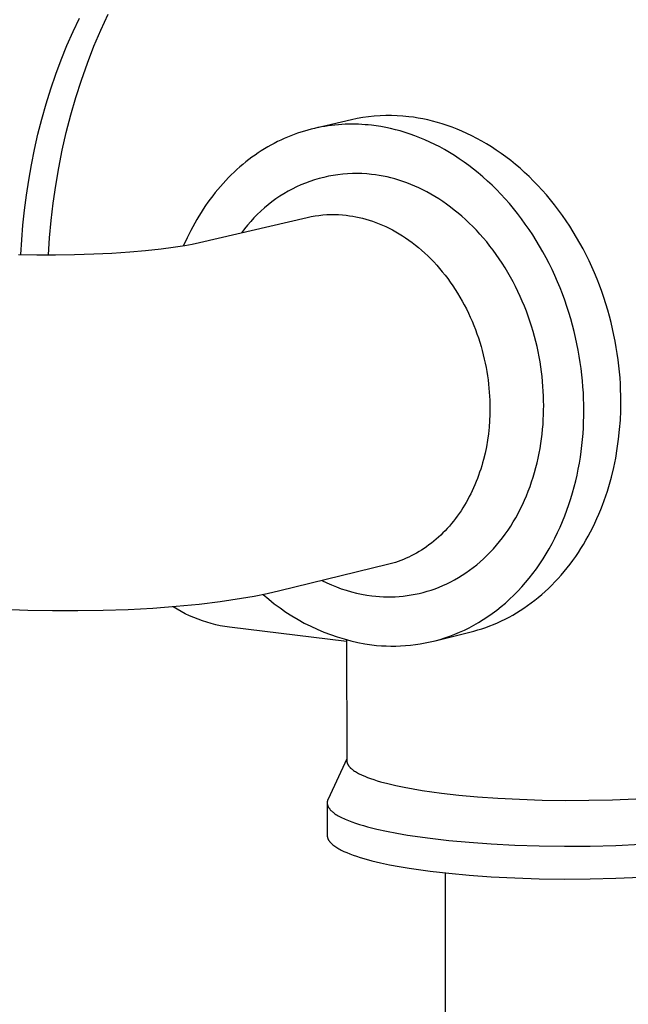
# Model space of a CAD drawing. Units: millimetres. Extents: x -724 to 465, y -1549 to 1630.
# Drawn here: x -643 to -596, y -1435 to -1359 of the extents above; entities that cross this region are included whole.
import ezdxf

# ---------------------------------------------------------------- set-up
doc = ezdxf.new("R2010")
doc.units = ezdxf.units.MM
doc.header["$MEASUREMENT"] = 0
doc.layers.add('Default', color=7, linetype='Continuous', true_color=0x000000)

msp = doc.modelspace()

# ---------------------------------------------------------------- linework, layer by layer
at = {"layer": 'Default', "color": 7, "true_color": 0xffffff}
for p, q in [((-637.075, -1359.796), (-636.509, -1358.576)), ((-639.203, -1359.92), (-638.706, -1358.879)), ((-639.675, -1360.989), (-639.203, -1359.92)), ((-637.607, -1361.052), (-637.075, -1359.796)), ((-640.119, -1362.085), (-639.675, -1360.989)), ((-638.105, -1362.338), (-637.607, -1361.052)), ((-640.536, -1363.202), (-640.119, -1362.085)), ((-638.567, -1363.65), (-638.105, -1362.338)), ((-640.924, -1364.339), (-640.536, -1363.202)), ((-638.992, -1364.983), (-638.567, -1363.65)), ((-641.283, -1365.491), (-640.924, -1364.339)), ((-639.379, -1366.332), (-638.992, -1364.983)), ((-641.611, -1366.654), (-641.283, -1365.491)), ((-641.909, -1367.825), (-641.611, -1366.654)), ((-639.727, -1367.691), (-639.379, -1366.332)), ((-617.74, -1366.716), (-620.497, -1367.351)), ((-617.307, -1366.625), (-617.74, -1366.716)), ((-616.871, -1366.548), (-617.307, -1366.625)), ((-616.433, -1366.487), (-616.871, -1366.548)), ((-615.994, -1366.44), (-616.433, -1366.487)), ((-615.552, -1366.409), (-615.994, -1366.44)), ((-615.111, -1366.392), (-615.552, -1366.409)), ((-614.668, -1366.391), (-615.111, -1366.392)), ((-614.226, -1366.404), (-614.668, -1366.391)), ((-613.785, -1366.433), (-614.226, -1366.404)), ((-613.345, -1366.477), (-613.785, -1366.433)), ((-612.983, -1366.523), (-613.345, -1366.477)), ((-612.619, -1366.58), (-612.983, -1366.523)), ((-612.251, -1366.647), (-612.619, -1366.58)), ((-611.881, -1366.726), (-612.251, -1366.647)), ((-611.509, -1366.815), (-611.881, -1366.726)), ((-611.134, -1366.915), (-611.509, -1366.815)), ((-610.758, -1367.027), (-611.134, -1366.915)), ((-640.037, -1369.056), (-639.727, -1367.691)), ((-621.907, -1367.749), (-622.167, -1367.842)), ((-621.646, -1367.662), (-621.907, -1367.749)), ((-621.385, -1367.581), (-621.646, -1367.662)), ((-621.123, -1367.506), (-621.385, -1367.581)), ((-620.861, -1367.437), (-621.123, -1367.506)), ((-620.598, -1367.374), (-620.861, -1367.437)), ((-620.336, -1367.317), (-620.598, -1367.374)), ((-620.073, -1367.265), (-620.336, -1367.317)), ((-619.81, -1367.219), (-620.073, -1367.265)), ((-619.548, -1367.179), (-619.81, -1367.219)), ((-619.286, -1367.144), (-619.548, -1367.179)), ((-619.025, -1367.115), (-619.286, -1367.144)), ((-618.764, -1367.091), (-619.025, -1367.115)), ((-618.504, -1367.073), (-618.764, -1367.091)), ((-618.244, -1367.06), (-618.504, -1367.073)), ((-617.985, -1367.052), (-618.244, -1367.06)), ((-617.728, -1367.05), (-617.985, -1367.052)), ((-617.471, -1367.052), (-617.728, -1367.05)), ((-617.216, -1367.059), (-617.471, -1367.052)), ((-616.962, -1367.072), (-617.216, -1367.059)), ((-616.709, -1367.089), (-616.962, -1367.072)), ((-616.457, -1367.11), (-616.709, -1367.089)), ((-616.207, -1367.137), (-616.457, -1367.11)), ((-615.846, -1367.183), (-616.207, -1367.137)), ((-615.481, -1367.24), (-615.846, -1367.183)), ((-615.113, -1367.307), (-615.481, -1367.24)), ((-614.743, -1367.386), (-615.113, -1367.307)), ((-614.37, -1367.475), (-614.743, -1367.386)), ((-613.995, -1367.576), (-614.37, -1367.475)), ((-613.618, -1367.688), (-613.995, -1367.576)), ((-613.24, -1367.811), (-613.618, -1367.688)), ((-610.38, -1367.151), (-610.758, -1367.027)), ((-610, -1367.286), (-610.38, -1367.151)), ((-609.62, -1367.433), (-610, -1367.286)), ((-609.24, -1367.592), (-609.62, -1367.433)), ((-608.859, -1367.763), (-609.24, -1367.592)), ((-642.177, -1369.001), (-641.909, -1367.825)), ((-623.452, -1368.397), (-623.706, -1368.527)), ((-623.198, -1368.274), (-623.452, -1368.397)), ((-622.942, -1368.157), (-623.198, -1368.274)), ((-622.685, -1368.046), (-622.942, -1368.157)), ((-622.427, -1367.941), (-622.685, -1368.046)), ((-622.167, -1367.842), (-622.427, -1367.941)), ((-612.861, -1367.947), (-613.24, -1367.811)), ((-612.481, -1368.094), (-612.861, -1367.947)), ((-612.1, -1368.254), (-612.481, -1368.094)), ((-611.719, -1368.425), (-612.1, -1368.254)), ((-611.338, -1368.609), (-611.719, -1368.425)), ((-608.479, -1367.947), (-608.859, -1367.763)), ((-608.099, -1368.142), (-608.479, -1367.947)), ((-607.72, -1368.35), (-608.099, -1368.142)), ((-607.342, -1368.57), (-607.72, -1368.35)), ((-642.414, -1370.179), (-642.177, -1369.001)), ((-640.308, -1370.423), (-640.037, -1369.056)), ((-624.943, -1369.263), (-625.185, -1369.428)), ((-624.7, -1369.104), (-624.943, -1369.263)), ((-624.454, -1368.95), (-624.7, -1369.104)), ((-624.206, -1368.803), (-624.454, -1368.95)), ((-623.957, -1368.662), (-624.206, -1368.803)), ((-623.706, -1368.527), (-623.957, -1368.662)), ((-610.958, -1368.805), (-611.338, -1368.609)), ((-610.579, -1369.013), (-610.958, -1368.805)), ((-610.201, -1369.233), (-610.579, -1369.013)), ((-609.825, -1369.466), (-610.201, -1369.233)), ((-606.966, -1368.803), (-607.342, -1368.57)), ((-606.592, -1369.047), (-606.966, -1368.803)), ((-606.221, -1369.304), (-606.592, -1369.047)), ((-625.893, -1369.958), (-626.124, -1370.146)), ((-625.66, -1369.776), (-625.893, -1369.958)), ((-625.423, -1369.599), (-625.66, -1369.776)), ((-625.185, -1369.428), (-625.423, -1369.599)), ((-609.451, -1369.711), (-609.825, -1369.466)), ((-609.079, -1369.968), (-609.451, -1369.711)), ((-608.711, -1370.237), (-609.079, -1369.968)), ((-605.853, -1369.572), (-606.221, -1369.304)), ((-605.487, -1369.853), (-605.853, -1369.572)), ((-605.126, -1370.145), (-605.487, -1369.853)), ((-642.621, -1371.353), (-642.414, -1370.179)), ((-640.541, -1371.785), (-640.308, -1370.423)), ((-626.798, -1370.744), (-627.017, -1370.954)), ((-626.577, -1370.539), (-626.798, -1370.744)), ((-626.352, -1370.34), (-626.577, -1370.539)), ((-626.124, -1370.146), (-626.352, -1370.34)), ((-608.345, -1370.518), (-608.711, -1370.237)), ((-607.983, -1370.81), (-608.345, -1370.518)), ((-604.768, -1370.45), (-605.126, -1370.145)), ((-604.415, -1370.765), (-604.768, -1370.45)), ((-604.067, -1371.092), (-604.415, -1370.765)), ((-642.798, -1372.523), (-642.621, -1371.353)), ((-627.443, -1371.39), (-627.651, -1371.616)), ((-627.232, -1371.17), (-627.443, -1371.39)), ((-627.017, -1370.954), (-627.232, -1371.17)), ((-620.955, -1371.461), (-621.303, -1371.589)), ((-620.603, -1371.344), (-620.955, -1371.461)), ((-620.247, -1371.24), (-620.603, -1371.344)), ((-619.888, -1371.148), (-620.247, -1371.24)), ((-619.525, -1371.068), (-619.888, -1371.148)), ((-619.161, -1371.001), (-619.525, -1371.068)), ((-618.794, -1370.946), (-619.161, -1371.001)), ((-618.426, -1370.904), (-618.794, -1370.946)), ((-618.056, -1370.874), (-618.426, -1370.904)), ((-617.685, -1370.857), (-618.056, -1370.874)), ((-617.315, -1370.853), (-617.685, -1370.857)), ((-616.944, -1370.862), (-617.315, -1370.853)), ((-616.574, -1370.883), (-616.944, -1370.862)), ((-616.204, -1370.917), (-616.574, -1370.883)), ((-615.911, -1370.955), (-616.204, -1370.917)), ((-615.615, -1371.001), (-615.911, -1370.955)), ((-615.317, -1371.056), (-615.615, -1371.001)), ((-615.016, -1371.12), (-615.317, -1371.056)), ((-614.714, -1371.193), (-615.016, -1371.12)), ((-614.41, -1371.274), (-614.714, -1371.193)), ((-614.105, -1371.365), (-614.41, -1371.274)), ((-613.798, -1371.466), (-614.105, -1371.365)), ((-613.49, -1371.576), (-613.798, -1371.466)), ((-607.626, -1371.115), (-607.983, -1370.81)), ((-607.273, -1371.431), (-607.626, -1371.115)), ((-606.924, -1371.758), (-607.273, -1371.431)), ((-603.725, -1371.429), (-604.067, -1371.092)), ((-603.388, -1371.778), (-603.725, -1371.429)), ((-640.735, -1373.141), (-640.541, -1371.785)), ((-628.056, -1372.082), (-628.253, -1372.322)), ((-627.856, -1371.846), (-628.056, -1372.082)), ((-627.651, -1371.616), (-627.856, -1371.846)), ((-622.644, -1372.219), (-622.965, -1372.405)), ((-622.317, -1372.045), (-622.644, -1372.219)), ((-621.984, -1371.881), (-622.317, -1372.045)), ((-621.646, -1371.729), (-621.984, -1371.881)), ((-621.303, -1371.589), (-621.646, -1371.729)), ((-613.182, -1371.696), (-613.49, -1371.576)), ((-612.873, -1371.825), (-613.182, -1371.696)), ((-612.564, -1371.965), (-612.873, -1371.825)), ((-612.256, -1372.114), (-612.564, -1371.965)), ((-611.947, -1372.273), (-612.256, -1372.114)), ((-611.64, -1372.442), (-611.947, -1372.273)), ((-606.581, -1372.096), (-606.924, -1371.758)), ((-606.244, -1372.445), (-606.581, -1372.096)), ((-603.056, -1372.137), (-603.388, -1371.778)), ((-602.732, -1372.505), (-603.056, -1372.137)), ((-642.946, -1373.684), (-642.798, -1372.523)), ((-628.819, -1373.07), (-628.999, -1373.328)), ((-628.634, -1372.816), (-628.819, -1373.07)), ((-628.445, -1372.567), (-628.634, -1372.816)), ((-628.253, -1372.322), (-628.445, -1372.567)), ((-623.887, -1373.027), (-624.18, -1373.255)), ((-623.587, -1372.809), (-623.887, -1373.027)), ((-623.28, -1372.602), (-623.587, -1372.809)), ((-622.965, -1372.405), (-623.28, -1372.602)), ((-611.333, -1372.621), (-611.64, -1372.442)), ((-611.028, -1372.809), (-611.333, -1372.621)), ((-610.725, -1373.008), (-611.028, -1372.809)), ((-610.424, -1373.217), (-610.725, -1373.008)), ((-605.913, -1372.804), (-606.244, -1372.445)), ((-605.588, -1373.173), (-605.913, -1372.804)), ((-602.414, -1372.884), (-602.732, -1372.505)), ((-602.103, -1373.272), (-602.414, -1372.884)), ((-643.064, -1374.834), (-642.946, -1373.684)), ((-640.893, -1374.484), (-640.735, -1373.141)), ((-629.175, -1373.59), (-629.347, -1373.856)), ((-628.999, -1373.328), (-629.175, -1373.59)), ((-624.741, -1373.74), (-625.009, -1373.997)), ((-624.465, -1373.492), (-624.741, -1373.74)), ((-624.18, -1373.255), (-624.465, -1373.492)), ((-610.125, -1373.435), (-610.424, -1373.217)), ((-609.829, -1373.663), (-610.125, -1373.435)), ((-609.535, -1373.901), (-609.829, -1373.663)), ((-605.27, -1373.552), (-605.588, -1373.173)), ((-604.959, -1373.941), (-605.27, -1373.552)), ((-601.799, -1373.669), (-602.103, -1373.272)), ((-601.504, -1374.075), (-601.799, -1373.669)), ((-641.015, -1375.811), (-640.893, -1374.484)), ((-629.677, -1374.399), (-629.835, -1374.676)), ((-629.514, -1374.126), (-629.677, -1374.399)), ((-629.347, -1373.856), (-629.514, -1374.126)), ((-629.459, -1376.166), (-621.158, -1374.233)), ((-625.517, -1374.537), (-625.757, -1374.819)), ((-625.267, -1374.262), (-625.517, -1374.537)), ((-625.009, -1373.997), (-625.267, -1374.262)), ((-621.158, -1374.233), (-620.862, -1374.17)), ((-620.862, -1374.17), (-620.564, -1374.117)), ((-620.564, -1374.117), (-620.264, -1374.075)), ((-620.264, -1374.075), (-619.963, -1374.042)), ((-619.963, -1374.042), (-619.661, -1374.021)), ((-619.661, -1374.021), (-619.358, -1374.009)), ((-619.358, -1374.009), (-619.056, -1374.008)), ((-619.056, -1374.008), (-618.753, -1374.018)), ((-618.753, -1374.018), (-618.451, -1374.038)), ((-618.451, -1374.038), (-618.15, -1374.068)), ((-618.15, -1374.068), (-617.905, -1374.1)), ((-617.905, -1374.1), (-617.658, -1374.139)), ((-617.658, -1374.139), (-617.409, -1374.185)), ((-617.409, -1374.185), (-617.159, -1374.238)), ((-617.159, -1374.238), (-616.907, -1374.299)), ((-616.907, -1374.299), (-616.653, -1374.367)), ((-616.653, -1374.367), (-616.398, -1374.444)), ((-616.398, -1374.444), (-616.143, -1374.528)), ((-616.143, -1374.528), (-615.886, -1374.62)), ((-609.246, -1374.148), (-609.535, -1373.901)), ((-608.959, -1374.404), (-609.246, -1374.148)), ((-608.677, -1374.67), (-608.959, -1374.404)), ((-604.655, -1374.339), (-604.959, -1373.941)), ((-604.359, -1374.745), (-604.655, -1374.339)), ((-601.216, -1374.489), (-601.504, -1374.075)), ((-600.936, -1374.911), (-601.216, -1374.489)), ((-643.155, -1375.97), (-643.064, -1374.834)), ((-630.138, -1375.24), (-630.422, -1375.816)), ((-629.989, -1374.956), (-630.138, -1375.24)), ((-629.835, -1374.676), (-629.989, -1374.956)), ((-625.987, -1375.11), (-626.207, -1375.409)), ((-625.757, -1374.819), (-625.987, -1375.11)), ((-615.886, -1374.62), (-615.629, -1374.72)), ((-615.629, -1374.72), (-615.371, -1374.828)), ((-615.371, -1374.828), (-615.114, -1374.944)), ((-615.114, -1374.944), (-614.856, -1375.069)), ((-614.856, -1375.069), (-614.599, -1375.202)), ((-614.599, -1375.202), (-614.343, -1375.343)), ((-614.343, -1375.343), (-614.087, -1375.492)), ((-608.399, -1374.944), (-608.677, -1374.67)), ((-608.126, -1375.227), (-608.399, -1374.944)), ((-607.857, -1375.518), (-608.126, -1375.227)), ((-604.071, -1375.159), (-604.359, -1374.745)), ((-603.791, -1375.582), (-604.071, -1375.159)), ((-600.665, -1375.34), (-600.936, -1374.911)), ((-600.403, -1375.776), (-600.665, -1375.34)), ((-643.218, -1377.09), (-643.155, -1375.97)), ((-641.101, -1377.119), (-641.015, -1375.811)), ((-630.422, -1375.816), (-630.687, -1376.403)), ((-614.087, -1375.492), (-613.833, -1375.65)), ((-613.833, -1375.65), (-613.58, -1375.816)), ((-613.58, -1375.816), (-613.329, -1375.99)), ((-613.329, -1375.99), (-613.08, -1376.172)), ((-607.594, -1375.818), (-607.857, -1375.518)), ((-607.336, -1376.125), (-607.594, -1375.818)), ((-603.52, -1376.011), (-603.791, -1375.582)), ((-603.258, -1376.448), (-603.52, -1376.011)), ((-600.15, -1376.219), (-600.403, -1375.776)), ((-634.826, -1376.882), (-633.622, -1376.777)), ((-633.622, -1376.777), (-632.421, -1376.647)), ((-632.421, -1376.647), (-631.503, -1376.527)), ((-631.503, -1376.527), (-630.587, -1376.387)), ((-630.587, -1376.387), (-630.021, -1376.284)), ((-630.021, -1376.284), (-629.459, -1376.166)), ((-613.08, -1376.172), (-612.832, -1376.363)), ((-612.832, -1376.363), (-612.588, -1376.561)), ((-612.588, -1376.561), (-612.346, -1376.767)), ((-612.346, -1376.767), (-612.108, -1376.981)), ((-607.084, -1376.441), (-607.336, -1376.125)), ((-606.838, -1376.763), (-607.084, -1376.441)), ((-606.598, -1377.093), (-606.838, -1376.763)), ((-603.005, -1376.891), (-603.258, -1376.448)), ((-599.906, -1376.667), (-600.15, -1376.219)), ((-599.672, -1377.121), (-599.906, -1376.667)), ((-643.419, -1377.084), (-641.992, -1377.114)), ((-641.992, -1377.114), (-640.564, -1377.118)), ((-640.564, -1377.118), (-639.09, -1377.096)), ((-639.09, -1377.096), (-637.617, -1377.048)), ((-637.617, -1377.048), (-636.221, -1376.978)), ((-636.221, -1376.978), (-634.826, -1376.882)), ((-612.108, -1376.981), (-611.872, -1377.203)), ((-611.872, -1377.203), (-611.64, -1377.432)), ((-611.64, -1377.432), (-611.412, -1377.668)), ((-606.364, -1377.429), (-606.598, -1377.093)), ((-606.138, -1377.771), (-606.364, -1377.429)), ((-602.761, -1377.34), (-603.005, -1376.891)), ((-602.526, -1377.795), (-602.761, -1377.34)), ((-599.447, -1377.58), (-599.672, -1377.121)), ((-599.232, -1378.043), (-599.447, -1377.58)), ((-611.412, -1377.668), (-611.188, -1377.911)), ((-611.188, -1377.911), (-610.969, -1378.161)), ((-610.969, -1378.161), (-610.754, -1378.418)), ((-605.918, -1378.12), (-606.138, -1377.771)), ((-605.705, -1378.474), (-605.918, -1378.12)), ((-602.301, -1378.254), (-602.526, -1377.795)), ((-602.086, -1378.718), (-602.301, -1378.254)), ((-599.026, -1378.511), (-599.232, -1378.043)), ((-610.754, -1378.418), (-610.544, -1378.681)), ((-610.544, -1378.681), (-610.338, -1378.95)), ((-610.338, -1378.95), (-610.138, -1379.225)), ((-605.5, -1378.833), (-605.705, -1378.474)), ((-605.302, -1379.197), (-605.5, -1378.833)), ((-601.88, -1379.186), (-602.086, -1378.718)), ((-598.831, -1378.982), (-599.026, -1378.511)), ((-598.645, -1379.456), (-598.831, -1378.982)), ((-610.138, -1379.225), (-609.944, -1379.506)), ((-609.944, -1379.506), (-609.755, -1379.792)), ((-609.755, -1379.792), (-609.572, -1380.082)), ((-605.112, -1379.566), (-605.302, -1379.197)), ((-604.93, -1379.938), (-605.112, -1379.566)), ((-601.685, -1379.657), (-601.88, -1379.186)), ((-601.499, -1380.132), (-601.685, -1379.657)), ((-598.47, -1379.932), (-598.645, -1379.456)), ((-609.572, -1380.082), (-609.395, -1380.378)), ((-609.395, -1380.378), (-609.223, -1380.678)), ((-604.755, -1380.315), (-604.93, -1379.938)), ((-604.589, -1380.694), (-604.755, -1380.315)), ((-601.324, -1380.609), (-601.499, -1380.132)), ((-601.158, -1381.087), (-601.324, -1380.609)), ((-598.305, -1380.41), (-598.47, -1379.932)), ((-598.15, -1380.89), (-598.305, -1380.41)), ((-609.223, -1380.678), (-609.059, -1380.981)), ((-609.059, -1380.981), (-608.9, -1381.289)), ((-608.9, -1381.289), (-608.748, -1381.6)), ((-604.43, -1381.076), (-604.589, -1380.694)), ((-604.28, -1381.461), (-604.43, -1381.076)), ((-601.003, -1381.568), (-601.158, -1381.087)), ((-598.005, -1381.371), (-598.15, -1380.89)), ((-597.87, -1381.852), (-598.005, -1381.371)), ((-608.748, -1381.6), (-608.603, -1381.914)), ((-608.603, -1381.914), (-608.464, -1382.23)), ((-604.138, -1381.848), (-604.28, -1381.461)), ((-604.004, -1382.236), (-604.138, -1381.848)), ((-600.858, -1382.049), (-601.003, -1381.568)), ((-600.723, -1382.531), (-600.858, -1382.049)), ((-597.746, -1382.333), (-597.87, -1381.852)), ((-608.464, -1382.23), (-608.332, -1382.549)), ((-608.332, -1382.549), (-608.206, -1382.87)), ((-608.206, -1382.87), (-608.088, -1383.192)), ((-603.878, -1382.625), (-604.004, -1382.236)), ((-603.761, -1383.015), (-603.878, -1382.625)), ((-600.599, -1383.013), (-600.723, -1382.531)), ((-597.631, -1382.814), (-597.746, -1382.333)), ((-597.526, -1383.294), (-597.631, -1382.814)), ((-608.088, -1383.192), (-607.976, -1383.516)), ((-607.976, -1383.516), (-607.871, -1383.841)), ((-603.651, -1383.406), (-603.761, -1383.015)), ((-603.55, -1383.797), (-603.651, -1383.406)), ((-600.484, -1383.494), (-600.599, -1383.013)), ((-600.379, -1383.975), (-600.484, -1383.494)), ((-597.431, -1383.773), (-597.526, -1383.294)), ((-607.871, -1383.841), (-607.773, -1384.167)), ((-607.773, -1384.167), (-607.682, -1384.493)), ((-603.457, -1384.187), (-603.55, -1383.797)), ((-603.372, -1384.577), (-603.457, -1384.187)), ((-600.284, -1384.455), (-600.379, -1383.975)), ((-597.346, -1384.25), (-597.431, -1383.773)), ((-597.271, -1384.726), (-597.346, -1384.25)), ((-607.682, -1384.493), (-607.598, -1384.819)), ((-607.598, -1384.819), (-607.52, -1385.144)), ((-607.52, -1385.144), (-607.45, -1385.469)), ((-603.295, -1384.966), (-603.372, -1384.577)), ((-603.226, -1385.353), (-603.295, -1384.966)), ((-600.199, -1384.932), (-600.284, -1384.455)), ((-600.124, -1385.408), (-600.199, -1384.932)), ((-597.205, -1385.198), (-597.271, -1384.726)), ((-597.148, -1385.668), (-597.205, -1385.198)), ((-607.45, -1385.469), (-607.386, -1385.794)), ((-607.386, -1385.794), (-607.328, -1386.117)), ((-603.165, -1385.738), (-603.226, -1385.353)), ((-603.112, -1386.122), (-603.165, -1385.738)), ((-600.058, -1385.881), (-600.124, -1385.408)), ((-600.001, -1386.351), (-600.058, -1385.881)), ((-597.101, -1386.134), (-597.148, -1385.668)), ((-607.328, -1386.117), (-607.277, -1386.438)), ((-607.277, -1386.438), (-607.232, -1386.758)), ((-603.066, -1386.503), (-603.112, -1386.122)), ((-603.027, -1386.882), (-603.066, -1386.503)), ((-599.953, -1386.818), (-600.001, -1386.351)), ((-597.062, -1386.597), (-597.101, -1386.134)), ((-597.033, -1387.056), (-597.062, -1386.597)), ((-607.232, -1386.758), (-607.194, -1387.076)), ((-607.194, -1387.076), (-607.162, -1387.392)), ((-607.162, -1387.392), (-607.136, -1387.706)), ((-602.996, -1387.258), (-603.027, -1386.882)), ((-602.972, -1387.63), (-602.996, -1387.258)), ((-599.915, -1387.282), (-599.953, -1386.818)), ((-599.885, -1387.741), (-599.915, -1387.282)), ((-597.012, -1387.511), (-597.033, -1387.056)), ((-607.136, -1387.706), (-607.116, -1388.016)), ((-607.116, -1388.016), (-607.102, -1388.324)), ((-602.955, -1387.999), (-602.972, -1387.63)), ((-602.945, -1388.365), (-602.955, -1387.999)), ((-599.864, -1388.197), (-599.885, -1387.741)), ((-599.852, -1388.648), (-599.864, -1388.197)), ((-596.999, -1387.962), (-597.012, -1387.511)), ((-596.995, -1388.407), (-596.999, -1387.962)), ((-607.102, -1388.324), (-607.093, -1388.629)), ((-607.09, -1388.931), (-607.097, -1389.417)), ((-607.093, -1388.629), (-607.09, -1388.931)), ((-602.942, -1388.727), (-602.945, -1388.365)), ((-602.945, -1389.087), (-602.942, -1388.727)), ((-599.847, -1389.094), (-599.852, -1388.648)), ((-597.005, -1389.124), (-596.995, -1388.407)), ((-607.097, -1389.417), (-607.119, -1389.908)), ((-602.971, -1389.816), (-602.954, -1389.451)), ((-602.954, -1389.451), (-602.945, -1389.087)), ((-599.863, -1389.987), (-599.851, -1389.539)), ((-599.851, -1389.539), (-599.847, -1389.094)), ((-597.037, -1389.847), (-597.005, -1389.124)), ((-607.155, -1390.402), (-607.208, -1390.899)), ((-607.119, -1389.908), (-607.155, -1390.402)), ((-603.025, -1390.551), (-602.994, -1390.183)), ((-602.994, -1390.183), (-602.971, -1389.816)), ((-599.913, -1390.89), (-599.884, -1390.437)), ((-599.884, -1390.437), (-599.863, -1389.987)), ((-597.091, -1390.575), (-597.037, -1389.847)), ((-607.208, -1390.899), (-607.276, -1391.398)), ((-603.108, -1391.291), (-603.063, -1390.921)), ((-603.063, -1390.921), (-603.025, -1390.551)), ((-599.951, -1391.344), (-599.913, -1390.89)), ((-597.168, -1391.307), (-597.091, -1390.575)), ((-607.362, -1391.897), (-607.464, -1392.395)), ((-607.276, -1391.398), (-607.362, -1391.897)), ((-603.291, -1392.404), (-603.222, -1392.033)), ((-603.222, -1392.033), (-603.161, -1391.662)), ((-603.161, -1391.662), (-603.108, -1391.291)), ((-600.053, -1392.257), (-599.997, -1391.8)), ((-599.997, -1391.8), (-599.951, -1391.344)), ((-597.269, -1392.042), (-597.168, -1391.307)), ((-607.464, -1392.395), (-607.584, -1392.891)), ((-603.451, -1393.144), (-603.367, -1392.774)), ((-603.367, -1392.774), (-603.291, -1392.404)), ((-600.194, -1393.172), (-600.119, -1392.714)), ((-600.119, -1392.714), (-600.053, -1392.257)), ((-597.546, -1393.511), (-597.395, -1392.777)), ((-597.395, -1392.777), (-597.269, -1392.042)), ((-607.721, -1393.383), (-607.796, -1393.628)), ((-607.65, -1393.137), (-607.721, -1393.383)), ((-607.584, -1392.891), (-607.65, -1393.137)), ((-603.644, -1393.879), (-603.544, -1393.512)), ((-603.544, -1393.512), (-603.451, -1393.144)), ((-600.278, -1393.629), (-600.194, -1393.172)), ((-597.722, -1394.242), (-597.546, -1393.511)), ((-607.96, -1394.113), (-608.049, -1394.353)), ((-607.876, -1393.871), (-607.96, -1394.113)), ((-607.796, -1393.628), (-607.876, -1393.871)), ((-603.87, -1394.606), (-603.753, -1394.244)), ((-603.753, -1394.244), (-603.644, -1393.879)), ((-600.477, -1394.542), (-600.373, -1394.086)), ((-600.373, -1394.086), (-600.278, -1393.629)), ((-597.82, -1394.605), (-597.722, -1394.242)), ((-608.342, -1395.061), (-608.448, -1395.292)), ((-608.24, -1394.827), (-608.342, -1395.061)), ((-608.142, -1394.591), (-608.24, -1394.827)), ((-608.049, -1394.353), (-608.142, -1394.591)), ((-604.129, -1395.322), (-603.995, -1394.965)), ((-603.995, -1394.965), (-603.87, -1394.606)), ((-600.715, -1395.449), (-600.591, -1394.996)), ((-600.591, -1394.996), (-600.477, -1394.542)), ((-598.035, -1395.328), (-597.924, -1394.967)), ((-597.924, -1394.967), (-597.82, -1394.605)), ((-608.674, -1395.748), (-608.793, -1395.971)), ((-608.559, -1395.521), (-608.674, -1395.748)), ((-608.448, -1395.292), (-608.559, -1395.521)), ((-604.42, -1396.024), (-604.27, -1395.675)), ((-604.27, -1395.675), (-604.129, -1395.322)), ((-600.849, -1395.899), (-600.715, -1395.449)), ((-598.277, -1396.042), (-598.153, -1395.686)), ((-598.153, -1395.686), (-598.035, -1395.328)), ((-609.045, -1396.408), (-609.177, -1396.622)), ((-608.917, -1396.191), (-609.045, -1396.408)), ((-608.793, -1395.971), (-608.917, -1396.191)), ((-604.744, -1396.708), (-604.578, -1396.368)), ((-604.578, -1396.368), (-604.42, -1396.024)), ((-601.148, -1396.789), (-600.994, -1396.345)), ((-600.994, -1396.345), (-600.849, -1395.899)), ((-598.544, -1396.747), (-598.407, -1396.396)), ((-598.407, -1396.396), (-598.277, -1396.042)), ((-609.597, -1397.242), (-609.744, -1397.44)), ((-609.453, -1397.039), (-609.597, -1397.242)), ((-609.313, -1396.832), (-609.453, -1397.039)), ((-609.177, -1396.622), (-609.313, -1396.832)), ((-605.1, -1397.372), (-604.918, -1397.043)), ((-604.918, -1397.043), (-604.744, -1396.708)), ((-601.488, -1397.664), (-601.313, -1397.228)), ((-601.313, -1397.228), (-601.148, -1396.789)), ((-598.838, -1397.44), (-598.688, -1397.095)), ((-598.688, -1397.095), (-598.544, -1396.747)), ((-610.21, -1398.011), (-610.372, -1398.192)), ((-610.051, -1397.825), (-610.21, -1398.011)), ((-609.896, -1397.635), (-610.051, -1397.825)), ((-609.744, -1397.44), (-609.896, -1397.635)), ((-605.692, -1398.323), (-605.487, -1398.013)), ((-605.487, -1398.013), (-605.29, -1397.695)), ((-605.29, -1397.695), (-605.1, -1397.372)), ((-601.867, -1398.519), (-601.673, -1398.094)), ((-601.673, -1398.094), (-601.488, -1397.664)), ((-599.158, -1398.119), (-598.995, -1397.781)), ((-598.995, -1397.781), (-598.838, -1397.44)), ((-610.879, -1398.708), (-611.054, -1398.871)), ((-610.707, -1398.541), (-610.879, -1398.708)), ((-610.538, -1398.369), (-610.707, -1398.541)), ((-610.372, -1398.192), (-610.538, -1398.369)), ((-606.123, -1398.923), (-605.904, -1398.627)), ((-605.904, -1398.627), (-605.692, -1398.323)), ((-602.072, -1398.938), (-601.867, -1398.519)), ((-599.685, -1399.106), (-599.503, -1398.781)), ((-599.503, -1398.781), (-599.327, -1398.452)), ((-599.327, -1398.452), (-599.158, -1398.119)), ((-611.97, -1399.605), (-612.16, -1399.735)), ((-611.782, -1399.468), (-611.97, -1399.605)), ((-611.596, -1399.327), (-611.782, -1399.468)), ((-611.412, -1399.18), (-611.596, -1399.327)), ((-611.232, -1399.028), (-611.412, -1399.18)), ((-611.054, -1398.871), (-611.232, -1399.028)), ((-606.821, -1399.765), (-606.582, -1399.492)), ((-606.582, -1399.492), (-606.349, -1399.212)), ((-606.349, -1399.212), (-606.123, -1398.923)), ((-602.511, -1399.757), (-602.287, -1399.351)), ((-602.287, -1399.351), (-602.072, -1398.938)), ((-600.068, -1399.741), (-599.873, -1399.426)), ((-599.873, -1399.426), (-599.685, -1399.106)), ((-613.142, -1400.307), (-613.343, -1400.404)), ((-612.942, -1400.204), (-613.142, -1400.307)), ((-612.744, -1400.095), (-612.942, -1400.204)), ((-612.548, -1399.981), (-612.744, -1400.095)), ((-612.353, -1399.861), (-612.548, -1399.981)), ((-612.16, -1399.735), (-612.353, -1399.861)), ((-607.576, -1400.53), (-607.319, -1400.284)), ((-607.319, -1400.284), (-607.067, -1400.029)), ((-607.067, -1400.029), (-606.821, -1399.765)), ((-602.989, -1400.546), (-602.746, -1400.155)), ((-602.746, -1400.155), (-602.511, -1399.757)), ((-600.686, -1400.655), (-600.474, -1400.356)), ((-600.474, -1400.356), (-600.268, -1400.051)), ((-600.268, -1400.051), (-600.068, -1399.741)), ((-614.985, -1400.985), (-623.273, -1403.006)), ((-614.777, -1400.932), (-614.985, -1400.985)), ((-614.57, -1400.873), (-614.777, -1400.932)), ((-614.364, -1400.809), (-614.57, -1400.873)), ((-614.158, -1400.739), (-614.364, -1400.809)), ((-613.953, -1400.664), (-614.158, -1400.739)), ((-613.748, -1400.583), (-613.953, -1400.664)), ((-613.545, -1400.496), (-613.748, -1400.583)), ((-613.343, -1400.404), (-613.545, -1400.496)), ((-608.38, -1401.213), (-608.107, -1400.995)), ((-608.107, -1400.995), (-607.839, -1400.767)), ((-607.839, -1400.767), (-607.576, -1400.53)), ((-603.503, -1401.303), (-603.242, -1400.929)), ((-603.242, -1400.929), (-602.989, -1400.546)), ((-601.127, -1401.235), (-600.904, -1400.948)), ((-600.904, -1400.948), (-600.686, -1400.655)), ((-609.515, -1401.986), (-609.226, -1401.808)), ((-609.226, -1401.808), (-608.94, -1401.62)), ((-608.94, -1401.62), (-608.658, -1401.421)), ((-608.658, -1401.421), (-608.38, -1401.213)), ((-604.053, -1402.024), (-603.774, -1401.669)), ((-603.774, -1401.669), (-603.503, -1401.303)), ((-601.828, -1402.058), (-601.589, -1401.79)), ((-601.589, -1401.79), (-601.355, -1401.516)), ((-601.355, -1401.516), (-601.127, -1401.235)), ((-620.026, -1402.215), (-619.662, -1402.39)), ((-619.662, -1402.39), (-619.292, -1402.553)), ((-619.292, -1402.553), (-618.917, -1402.703)), ((-611.006, -1402.723), (-610.703, -1402.596)), ((-610.703, -1402.596), (-610.402, -1402.459)), ((-610.402, -1402.459), (-610.104, -1402.312)), ((-610.104, -1402.312), (-609.808, -1402.154)), ((-609.808, -1402.154), (-609.515, -1401.986)), ((-604.636, -1402.706), (-604.34, -1402.37)), ((-604.34, -1402.37), (-604.053, -1402.024)), ((-602.574, -1402.819), (-602.321, -1402.572)), ((-602.321, -1402.572), (-602.072, -1402.318)), ((-602.072, -1402.318), (-601.828, -1402.058)), ((-624.256, -1403.23), (-625.244, -1403.43)), ((-624.546, -1403.292), (-624.128, -1403.651)), ((-623.273, -1403.006), (-624.256, -1403.23)), ((-618.917, -1402.703), (-618.537, -1402.84)), ((-618.537, -1402.84), (-618.153, -1402.965)), ((-618.153, -1402.965), (-617.764, -1403.076)), ((-617.764, -1403.076), (-617.372, -1403.174)), ((-617.372, -1403.174), (-616.977, -1403.258)), ((-616.977, -1403.258), (-616.579, -1403.329)), ((-616.579, -1403.329), (-616.179, -1403.387)), ((-616.179, -1403.387), (-615.886, -1403.419)), ((-614.08, -1403.437), (-613.773, -1403.409)), ((-613.773, -1403.409), (-613.466, -1403.372)), ((-613.466, -1403.372), (-613.158, -1403.325)), ((-613.158, -1403.325), (-612.849, -1403.269)), ((-612.849, -1403.269), (-612.541, -1403.203)), ((-612.541, -1403.203), (-612.232, -1403.127)), ((-612.232, -1403.127), (-611.924, -1403.042)), ((-611.924, -1403.042), (-611.617, -1402.946)), ((-611.617, -1402.946), (-611.311, -1402.839)), ((-611.311, -1402.839), (-611.006, -1402.723)), ((-605.567, -1403.65), (-605.249, -1403.346)), ((-605.249, -1403.346), (-604.939, -1403.032)), ((-604.939, -1403.032), (-604.636, -1402.706)), ((-603.36, -1403.515), (-603.094, -1403.291)), ((-603.094, -1403.291), (-602.832, -1403.059)), ((-602.832, -1403.059), (-602.574, -1402.819)), ((-629.488, -1404.048), (-631.274, -1404.22)), ((-627.86, -1403.849), (-629.488, -1404.048)), ((-626.237, -1403.606), (-627.86, -1403.849)), ((-625.244, -1403.43), (-626.237, -1403.606)), ((-624.128, -1403.651), (-623.699, -1403.996)), ((-623.699, -1403.996), (-623.258, -1404.325)), ((-615.886, -1403.419), (-615.59, -1403.443)), ((-615.59, -1403.443), (-615.292, -1403.458)), ((-615.292, -1403.458), (-614.991, -1403.466)), ((-614.991, -1403.466), (-614.689, -1403.465)), ((-614.689, -1403.465), (-614.385, -1403.455)), ((-614.385, -1403.455), (-614.08, -1403.437)), ((-606.222, -1404.223), (-605.891, -1403.942)), ((-605.891, -1403.942), (-605.567, -1403.65)), ((-604.462, -1404.336), (-604.182, -1404.143)), ((-604.182, -1404.143), (-603.904, -1403.941)), ((-603.904, -1403.941), (-603.63, -1403.732)), ((-603.63, -1403.732), (-603.36, -1403.515)), ((-642.694, -1404.514), (-644.597, -1404.445)), ((-640.789, -1404.551), (-642.694, -1404.514)), ((-638.835, -1404.554), (-640.789, -1404.551)), ((-636.882, -1404.522), (-638.835, -1404.554)), ((-634.971, -1404.456), (-636.882, -1404.522)), ((-633.063, -1404.354), (-634.971, -1404.456)), ((-631.274, -1404.22), (-633.063, -1404.354)), ((-631.184, -1404.425), (-631.488, -1404.238)), ((-630.873, -1404.601), (-631.184, -1404.425)), ((-630.556, -1404.766), (-630.873, -1404.601)), ((-630.234, -1404.921), (-630.556, -1404.766)), ((-629.907, -1405.064), (-630.234, -1404.921)), ((-623.258, -1404.325), (-622.806, -1404.639)), ((-622.806, -1404.639), (-622.343, -1404.937)), ((-607.249, -1404.992), (-606.901, -1404.748)), ((-606.901, -1404.748), (-606.559, -1404.491)), ((-606.559, -1404.491), (-606.222, -1404.223)), ((-605.614, -1405.029), (-605.322, -1404.868)), ((-605.322, -1404.868), (-605.033, -1404.698)), ((-605.033, -1404.698), (-604.746, -1404.521)), ((-604.746, -1404.521), (-604.462, -1404.336)), ((-629.575, -1405.197), (-629.907, -1405.064)), ((-629.239, -1405.318), (-629.575, -1405.197)), ((-628.899, -1405.428), (-629.239, -1405.318)), ((-628.556, -1405.526), (-628.899, -1405.428)), ((-628.209, -1405.613), (-628.556, -1405.526)), ((-627.86, -1405.688), (-628.209, -1405.613)), ((-627.508, -1405.752), (-627.86, -1405.688)), ((-622.343, -1404.937), (-621.871, -1405.219)), ((-621.871, -1405.219), (-621.388, -1405.484)), ((-621.388, -1405.484), (-620.897, -1405.732)), ((-608.685, -1405.845), (-608.32, -1405.651)), ((-608.32, -1405.651), (-607.959, -1405.444)), ((-607.959, -1405.444), (-607.602, -1405.224)), ((-607.602, -1405.224), (-607.249, -1404.992)), ((-607.103, -1405.71), (-606.802, -1405.59)), ((-606.802, -1405.59), (-606.502, -1405.462)), ((-606.502, -1405.462), (-606.204, -1405.326)), ((-606.204, -1405.326), (-605.908, -1405.181)), ((-605.908, -1405.181), (-605.614, -1405.029)), ((-627.155, -1405.803), (-627.508, -1405.752)), ((-618.126, -1406.91), (-627.155, -1405.803)), ((-620.897, -1405.732), (-620.398, -1405.964)), ((-620.398, -1405.964), (-619.89, -1406.177)), ((-619.89, -1406.177), (-619.376, -1406.373)), ((-619.376, -1406.373), (-618.855, -1406.551)), ((-611.31, -1406.85), (-608.624, -1406.187)), ((-610.174, -1406.494), (-609.798, -1406.351)), ((-609.798, -1406.351), (-609.424, -1406.195)), ((-609.424, -1406.195), (-609.053, -1406.026)), ((-609.053, -1406.026), (-608.685, -1405.845)), ((-608.624, -1406.187), (-608.318, -1406.108)), ((-608.318, -1406.108), (-608.013, -1406.021)), ((-608.013, -1406.021), (-607.709, -1405.925)), ((-607.709, -1405.925), (-607.406, -1405.822)), ((-607.406, -1405.822), (-607.103, -1405.71)), ((-618.855, -1406.551), (-618.328, -1406.711)), ((-618.328, -1406.711), (-617.797, -1406.852)), ((-618.127, -1406.782), (-618.119, -1416.082)), ((-617.797, -1406.852), (-617.26, -1406.975)), ((-617.26, -1406.975), (-616.72, -1407.079)), ((-616.72, -1407.079), (-616.176, -1407.165)), ((-616.176, -1407.165), (-615.814, -1407.204)), ((-615.814, -1407.204), (-615.45, -1407.234)), ((-613.588, -1407.228), (-613.21, -1407.194)), ((-613.21, -1407.194), (-612.831, -1407.149)), ((-612.831, -1407.149), (-612.451, -1407.092)), ((-612.451, -1407.092), (-612.071, -1407.023)), ((-612.071, -1407.023), (-611.69, -1406.942)), ((-611.69, -1406.942), (-611.31, -1406.848)), ((-611.31, -1406.848), (-610.93, -1406.743)), ((-610.93, -1406.743), (-610.551, -1406.625)), ((-610.551, -1406.625), (-610.174, -1406.494)), ((-615.45, -1407.234), (-615.082, -1407.254)), ((-615.082, -1407.254), (-614.712, -1407.263)), ((-614.712, -1407.263), (-614.339, -1407.262)), ((-614.339, -1407.262), (-613.965, -1407.251)), ((-613.965, -1407.251), (-613.588, -1407.228)), ((-618.119, -1415.952), (-619.559, -1419.045)), ((-618.119, -1416.082), (-618.119, -1416.094)), ((-618.119, -1416.094), (-618.119, -1416.106)), ((-618.119, -1416.106), (-618.118, -1416.118)), ((-618.118, -1416.118), (-618.117, -1416.13)), ((-618.117, -1416.13), (-618.116, -1416.142)), ((-618.116, -1416.142), (-618.114, -1416.154)), ((-618.114, -1416.154), (-618.113, -1416.166)), ((-618.113, -1416.166), (-618.111, -1416.178)), ((-618.111, -1416.178), (-618.108, -1416.19)), ((-618.108, -1416.19), (-618.106, -1416.202)), ((-618.106, -1416.202), (-618.103, -1416.214)), ((-618.103, -1416.214), (-618.1, -1416.226)), ((-618.1, -1416.226), (-618.097, -1416.238)), ((-618.097, -1416.238), (-618.094, -1416.25)), ((-618.094, -1416.25), (-618.09, -1416.262)), ((-618.09, -1416.262), (-618.086, -1416.274)), ((-618.086, -1416.274), (-618.081, -1416.286)), ((-618.081, -1416.286), (-618.077, -1416.298)), ((-618.077, -1416.298), (-618.072, -1416.31)), ((-618.072, -1416.31), (-618.067, -1416.322)), ((-618.067, -1416.322), (-618.062, -1416.334)), ((-618.062, -1416.334), (-618.056, -1416.346)), ((-618.056, -1416.346), (-618.05, -1416.358)), ((-618.05, -1416.358), (-618.044, -1416.37)), ((-618.044, -1416.37), (-618.031, -1416.393)), ((-618.031, -1416.393), (-618.017, -1416.417)), ((-618.017, -1416.417), (-618.002, -1416.441)), ((-618.002, -1416.441), (-617.986, -1416.465)), ((-617.986, -1416.465), (-617.968, -1416.489)), ((-617.968, -1416.489), (-617.95, -1416.513)), ((-617.95, -1416.513), (-617.931, -1416.537)), ((-617.931, -1416.537), (-617.911, -1416.561)), ((-617.911, -1416.561), (-617.889, -1416.584)), ((-617.889, -1416.584), (-617.867, -1416.608)), ((-617.867, -1416.608), (-617.843, -1416.632)), ((-617.843, -1416.632), (-617.819, -1416.655)), ((-617.819, -1416.655), (-617.793, -1416.679)), ((-617.793, -1416.679), (-617.767, -1416.703)), ((-617.767, -1416.703), (-617.739, -1416.726)), ((-617.739, -1416.726), (-617.711, -1416.75)), ((-617.711, -1416.75), (-617.651, -1416.797)), ((-617.651, -1416.797), (-617.586, -1416.843)), ((-617.586, -1416.843), (-617.518, -1416.89)), ((-617.518, -1416.89), (-617.446, -1416.936)), ((-617.446, -1416.936), (-617.37, -1416.982)), ((-617.37, -1416.982), (-617.29, -1417.027)), ((-617.29, -1417.027), (-617.206, -1417.073)), ((-617.206, -1417.073), (-617.118, -1417.118)), ((-617.118, -1417.118), (-617.027, -1417.162)), ((-617.027, -1417.162), (-616.931, -1417.207)), ((-616.931, -1417.207), (-616.73, -1417.294)), ((-616.73, -1417.294), (-616.514, -1417.381)), ((-616.514, -1417.381), (-616.285, -1417.465)), ((-616.285, -1417.465), (-616.042, -1417.548)), ((-616.042, -1417.548), (-615.786, -1417.63)), ((-615.786, -1417.63), (-615.518, -1417.709)), ((-615.518, -1417.709), (-614.947, -1417.861)), ((-614.947, -1417.861), (-614.335, -1418.006)), ((-614.335, -1418.006), (-613.685, -1418.142)), ((-613.685, -1418.142), (-613.004, -1418.268)), ((-613.004, -1418.268), (-612.295, -1418.385)), ((-612.295, -1418.385), (-610.817, -1418.592)), ((-619.623, -1419.285), (-619.624, -1419.3)), ((-619.624, -1419.3), (-619.624, -1419.314)), ((-619.624, -1419.314), (-619.624, -1419.328)), ((-619.624, -1419.328), (-619.624, -1419.342)), ((-619.624, -1419.338), (-619.622, -1421.849)), ((-619.624, -1419.342), (-619.624, -1419.356)), ((-619.622, -1419.271), (-619.623, -1419.285)), ((-619.62, -1419.257), (-619.622, -1419.271)), ((-619.618, -1419.243), (-619.62, -1419.257)), ((-619.616, -1419.229), (-619.618, -1419.243)), ((-619.614, -1419.215), (-619.616, -1419.229)), ((-619.611, -1419.2), (-619.614, -1419.215)), ((-619.608, -1419.186), (-619.611, -1419.2)), ((-619.604, -1419.172), (-619.608, -1419.186)), ((-619.601, -1419.158), (-619.604, -1419.172)), ((-619.596, -1419.144), (-619.601, -1419.158)), ((-619.592, -1419.13), (-619.596, -1419.144)), ((-619.587, -1419.116), (-619.592, -1419.13)), ((-619.582, -1419.102), (-619.587, -1419.116)), ((-619.577, -1419.088), (-619.582, -1419.102)), ((-619.571, -1419.074), (-619.577, -1419.088)), ((-619.565, -1419.059), (-619.571, -1419.074)), ((-619.559, -1419.045), (-619.565, -1419.059)), ((-610.817, -1418.592), (-609.487, -1418.742)), ((-609.487, -1418.742), (-608.035, -1418.874)), ((-608.035, -1418.874), (-606.47, -1418.984)), ((-606.47, -1418.984), (-604.809, -1419.068)), ((-604.809, -1419.068), (-603.07, -1419.123)), ((-603.07, -1419.123), (-601.277, -1419.147)), ((-601.277, -1419.147), (-599.456, -1419.138)), ((-599.456, -1419.138), (-597.638, -1419.095)), ((-597.638, -1419.095), (-595.85, -1419.019)), ((-619.624, -1419.356), (-619.623, -1419.371)), ((-619.623, -1419.371), (-619.622, -1419.385)), ((-619.622, -1419.385), (-619.62, -1419.399)), ((-619.62, -1419.399), (-619.619, -1419.413)), ((-619.619, -1419.413), (-619.617, -1419.427)), ((-619.617, -1419.427), (-619.614, -1419.442)), ((-619.614, -1419.442), (-619.611, -1419.456)), ((-619.611, -1419.456), (-619.608, -1419.47)), ((-619.608, -1419.47), (-619.605, -1419.484)), ((-619.605, -1419.484), (-619.601, -1419.498)), ((-619.601, -1419.498), (-619.597, -1419.513)), ((-619.597, -1419.513), (-619.592, -1419.527)), ((-619.592, -1419.527), (-619.588, -1419.541)), ((-619.588, -1419.541), (-619.582, -1419.555)), ((-619.582, -1419.555), (-619.577, -1419.569)), ((-619.577, -1419.569), (-619.571, -1419.584)), ((-619.571, -1419.584), (-619.565, -1419.598)), ((-619.565, -1419.598), (-619.559, -1419.612)), ((-619.559, -1419.612), (-619.552, -1419.626)), ((-619.552, -1419.626), (-619.545, -1419.64)), ((-619.545, -1419.64), (-619.537, -1419.655)), ((-619.537, -1419.655), (-619.529, -1419.669)), ((-619.529, -1419.669), (-619.521, -1419.683)), ((-619.521, -1419.683), (-619.513, -1419.697)), ((-619.513, -1419.697), (-619.495, -1419.725)), ((-619.495, -1419.725), (-619.476, -1419.754)), ((-619.476, -1419.754), (-619.455, -1419.782)), ((-619.455, -1419.782), (-619.433, -1419.81)), ((-619.433, -1419.81), (-619.41, -1419.838)), ((-619.41, -1419.838), (-619.385, -1419.866)), ((-619.385, -1419.866), (-619.36, -1419.895)), ((-619.36, -1419.895), (-619.332, -1419.923)), ((-619.332, -1419.923), (-619.304, -1419.951)), ((-619.304, -1419.951), (-619.274, -1419.979)), ((-619.274, -1419.979), (-619.243, -1420.007)), ((-619.243, -1420.007), (-619.21, -1420.034)), ((-619.21, -1420.034), (-619.177, -1420.062)), ((-619.177, -1420.062), (-619.142, -1420.09)), ((-619.142, -1420.09), (-619.105, -1420.118)), ((-619.105, -1420.118), (-619.029, -1420.173)), ((-619.029, -1420.173), (-618.947, -1420.228)), ((-618.947, -1420.228), (-618.86, -1420.282)), ((-618.86, -1420.282), (-618.768, -1420.336)), ((-618.768, -1420.336), (-618.672, -1420.39)), ((-618.672, -1420.39), (-618.57, -1420.444)), ((-618.57, -1420.444), (-618.463, -1420.497)), ((-618.463, -1420.497), (-618.352, -1420.549)), ((-618.352, -1420.549), (-618.236, -1420.602)), ((-618.236, -1420.602), (-617.99, -1420.704)), ((-617.99, -1420.704), (-617.727, -1420.805)), ((-617.727, -1420.805), (-617.446, -1420.904)), ((-617.446, -1420.904), (-617.148, -1421.001)), ((-617.148, -1421.001), (-616.834, -1421.095)), ((-616.834, -1421.095), (-616.506, -1421.187)), ((-616.506, -1421.187), (-615.807, -1421.363)), ((-615.807, -1421.363), (-615.058, -1421.527)), ((-615.058, -1421.527), (-614.266, -1421.68)), ((-619.622, -1421.849), (-619.622, -1421.862)), ((-619.622, -1421.862), (-619.622, -1421.875)), ((-619.622, -1421.875), (-619.621, -1421.888)), ((-619.621, -1421.888), (-619.62, -1421.902)), ((-619.62, -1421.902), (-619.619, -1421.915)), ((-619.619, -1421.915), (-619.617, -1421.928)), ((-619.617, -1421.928), (-619.615, -1421.941)), ((-619.615, -1421.941), (-619.613, -1421.954)), ((-619.613, -1421.954), (-619.611, -1421.967)), ((-619.611, -1421.967), (-619.608, -1421.98)), ((-619.608, -1421.98), (-619.605, -1421.994)), ((-619.605, -1421.994), (-619.602, -1422.007)), ((-619.602, -1422.007), (-619.599, -1422.02)), ((-619.599, -1422.02), (-619.595, -1422.033)), ((-619.595, -1422.033), (-619.591, -1422.046)), ((-619.591, -1422.046), (-619.586, -1422.059)), ((-619.586, -1422.059), (-619.582, -1422.072)), ((-619.582, -1422.072), (-619.577, -1422.086)), ((-619.577, -1422.086), (-619.571, -1422.099)), ((-619.571, -1422.099), (-619.566, -1422.112)), ((-619.566, -1422.112), (-619.56, -1422.125)), ((-619.56, -1422.125), (-619.554, -1422.138)), ((-619.554, -1422.138), (-619.541, -1422.164)), ((-619.541, -1422.164), (-619.527, -1422.191)), ((-619.527, -1422.191), (-619.512, -1422.217)), ((-619.512, -1422.217), (-619.495, -1422.243)), ((-619.495, -1422.243), (-619.478, -1422.269)), ((-619.478, -1422.269), (-619.459, -1422.295)), ((-619.459, -1422.295), (-619.439, -1422.321)), ((-619.439, -1422.321), (-619.418, -1422.348)), ((-619.418, -1422.348), (-619.396, -1422.374)), ((-619.396, -1422.374), (-619.373, -1422.4)), ((-614.266, -1421.68), (-613.438, -1421.822)), ((-613.438, -1421.822), (-611.701, -1422.068)), ((-611.701, -1422.068), (-610.257, -1422.232)), ((-610.257, -1422.232), (-608.68, -1422.376)), ((-608.68, -1422.376), (-606.981, -1422.496)), ((-619.373, -1422.4), (-619.349, -1422.426)), ((-619.349, -1422.426), (-619.323, -1422.452)), ((-619.323, -1422.452), (-619.297, -1422.477)), ((-619.297, -1422.477), (-619.269, -1422.503)), ((-619.269, -1422.503), (-619.24, -1422.529)), ((-619.24, -1422.529), (-619.211, -1422.555)), ((-619.211, -1422.555), (-619.18, -1422.581)), ((-619.18, -1422.581), (-619.114, -1422.632)), ((-619.114, -1422.632), (-619.045, -1422.683)), ((-619.045, -1422.683), (-618.971, -1422.734)), ((-618.971, -1422.734), (-618.892, -1422.784)), ((-618.892, -1422.784), (-618.81, -1422.835)), ((-618.81, -1422.835), (-618.723, -1422.885)), ((-618.723, -1422.885), (-618.632, -1422.934)), ((-618.632, -1422.934), (-618.537, -1422.984)), ((-618.537, -1422.984), (-618.437, -1423.033)), ((-618.437, -1423.033), (-618.334, -1423.081)), ((-618.334, -1423.081), (-618.115, -1423.177)), ((-606.981, -1422.496), (-605.177, -1422.588)), ((-605.177, -1422.588), (-603.288, -1422.648)), ((-603.288, -1422.648), (-601.341, -1422.674)), ((-601.341, -1422.674), (-599.364, -1422.664)), ((-599.364, -1422.664), (-597.389, -1422.617)), ((-597.389, -1422.617), (-595.447, -1422.534)), ((-618.115, -1423.177), (-617.881, -1423.272)), ((-617.881, -1423.272), (-617.632, -1423.364)), ((-617.632, -1423.364), (-617.369, -1423.455)), ((-617.369, -1423.455), (-617.091, -1423.544)), ((-617.091, -1423.544), (-616.8, -1423.631)), ((-616.8, -1423.631), (-616.181, -1423.798)), ((-616.181, -1423.798), (-615.517, -1423.956)), ((-615.517, -1423.956), (-614.812, -1424.105)), ((-614.812, -1424.105), (-614.072, -1424.244)), ((-614.072, -1424.244), (-613.303, -1424.372)), ((-613.303, -1424.372), (-611.699, -1424.599)), ((-611.699, -1424.599), (-610.255, -1424.763)), ((-610.503, -1440.937), (-610.515, -1424.736)), ((-610.255, -1424.763), (-608.678, -1424.908)), ((-608.678, -1424.908), (-606.979, -1425.028)), ((-606.979, -1425.028), (-605.175, -1425.12)), ((-605.175, -1425.12), (-603.286, -1425.181)), ((-603.286, -1425.181), (-601.339, -1425.207)), ((-601.339, -1425.207), (-599.362, -1425.197)), ((-599.362, -1425.197), (-597.387, -1425.15)), ((-597.387, -1425.15), (-595.446, -1425.066))]:
    msp.add_line(p, q, dxfattribs=at)

doc.saveas('drawing.dxf')
